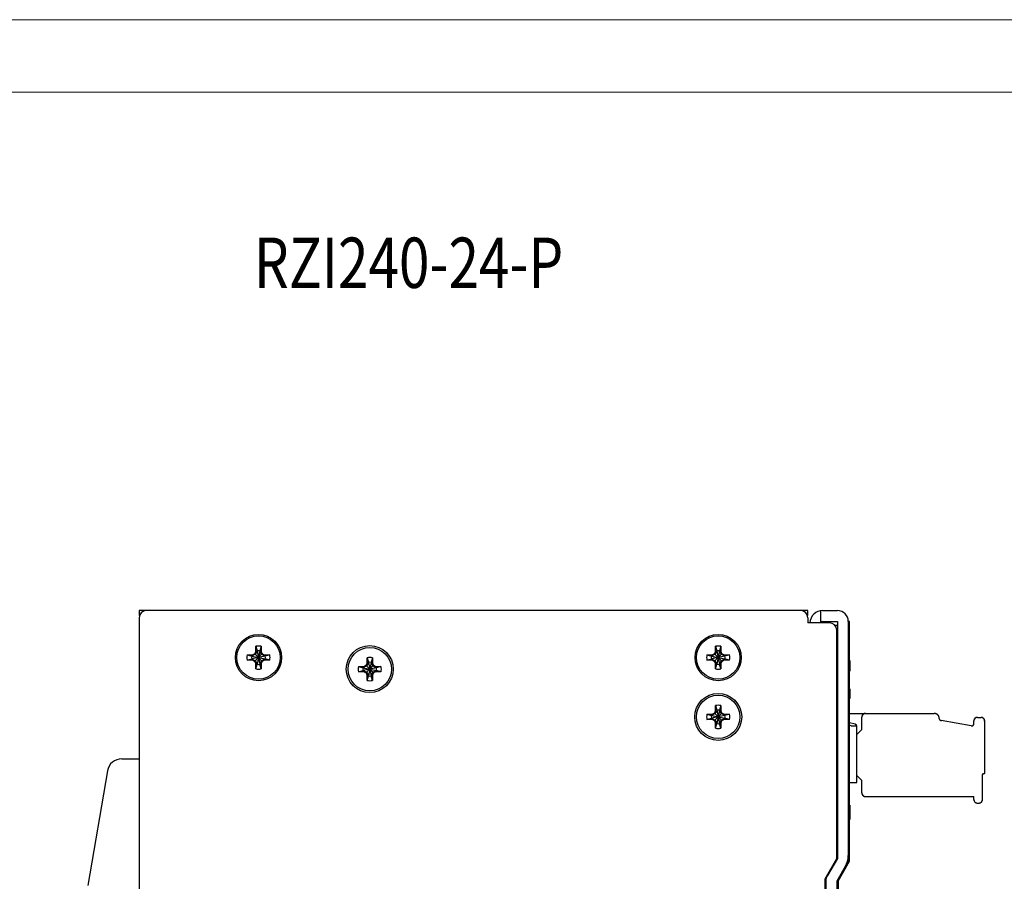
# Model space of a CAD drawing. Units: millimetres. Extents: x 0 to 420, y 0 to 297.
# Drawn here: x 148 to 284, y 178 to 297 of the extents above; entities that cross this region are included whole.
import ezdxf

# ---------------------------------------------------------------- set-up
doc = ezdxf.new("R2010")
doc.units = ezdxf.units.MM
doc.layers.get('0').update_dxf_attribs({"linetype": 'CONTINUOUS', "lineweight": 13})
doc.layers.add('1', color=3, linetype='CONTINUOUS')
doc.layers.add('Layer1', color=3, linetype='CONTINUOUS')
doc.styles.add('ITALIC', font='simplex', dxfattribs={"oblique": 15})

msp = doc.modelspace()

# ---------------------------------------------------------------- linework, layer by layer
at = {"color": 6, "ltscale": 5}
for points in [[(0, 0), (420, 0), (420, 297), (0, 297)], [(10, 10), (410, 10), (410, 287), (10, 287)]]:
    msp.add_lwpolyline(points, close=True, dxfattribs=at)
at = {"layer": 'Layer1', "color": 7, "linetype": 'Continuous'}
for p, q in [((164.77, 215.3), (164.77, 214.64)), ((165.77, 215.3), (164.77, 215.3)), ((256.27, 215.3), (165.77, 215.3)), ((257.27, 215.3), (256.27, 215.3)), ((257.27, 214.64), (257.27, 215.3)), ((259.07, 213.55), (259.07, 215.29)), ((259.32, 215.3), (261.37, 215.3)), ((164.77, 214.3), (164.77, 94.3)), ((257.27, 214.3), (257.27, 213.6)), ((260.27, 213.6), (257.27, 213.6)), ((259.32, 213.8), (261.37, 213.8)), ((260.96, 213.3), (261.37, 213.3)), ((261.27, 181), (261.27, 212.6)), ((261.37, 213.8), (261.37, 181.02)), ((262.87, 213.8), (262.87, 181.43)), ((263.04, 213.8), (262.87, 213.8)), ((263.04, 180.64), (263.04, 213.8)), ((180.9, 209.62), (180.9, 210.36)), ((180.9, 210.36), (181.08, 209.74)), ((181.64, 210.36), (181.45, 209.74)), ((181.64, 210.36), (181.64, 209.62)), ((244.5, 209.62), (244.5, 210.36)), ((244.5, 210.36), (244.68, 209.74)), ((245.24, 210.36), (245.05, 209.74)), ((245.24, 210.36), (245.24, 209.62)), ((179.71, 209.17), (180.33, 208.99)), ((179.71, 209.17), (180.45, 209.17)), ((179.71, 208.43), (180.33, 208.62)), ((180.45, 208.43), (179.71, 208.43)), ((180.33, 208.99), (182.2, 208.62)), ((182.2, 208.99), (180.33, 208.62)), ((180.37, 208.99), (180.33, 208.99)), ((180.33, 208.62), (180.37, 208.62)), ((180.82, 209.25), (180.37, 208.99)), ((180.45, 209.17), (180.37, 208.99)), ((180.37, 208.99), (182.16, 208.62)), ((182.16, 208.99), (180.37, 208.62)), ((180.45, 208.43), (180.37, 208.62)), ((180.37, 208.62), (180.82, 208.36)), ((180.45, 209.17), (180.8, 209.38)), ((180.8, 208.23), (180.45, 208.43)), ((180.8, 209.38), (180.9, 209.62)), ((180.8, 209.38), (180.82, 209.25)), ((181.08, 209.7), (180.82, 209.25)), ((181.71, 209.25), (180.82, 208.36)), ((180.82, 209.25), (181.71, 208.36)), ((180.9, 209.62), (181.08, 209.7)), ((181.45, 209.74), (181.08, 207.87)), ((181.08, 209.74), (181.08, 209.7)), ((181.08, 209.74), (181.45, 207.87)), ((181.45, 209.7), (181.08, 207.91)), ((181.08, 209.7), (181.45, 207.91)), ((181.45, 209.7), (181.45, 209.74)), ((181.71, 209.25), (181.45, 209.7)), ((181.64, 209.62), (181.45, 209.7)), ((181.64, 209.62), (181.73, 209.38)), ((181.73, 209.38), (181.71, 209.25)), ((182.16, 208.99), (181.71, 209.25)), ((181.71, 208.36), (182.16, 208.62)), ((181.73, 209.38), (182.08, 209.17)), ((182.08, 208.43), (181.73, 208.23)), ((182.08, 209.17), (182.16, 208.99)), ((182.08, 209.17), (182.82, 209.17)), ((182.08, 208.43), (182.16, 208.62)), ((182.82, 208.43), (182.08, 208.43)), ((182.2, 208.99), (182.16, 208.99)), ((182.16, 208.62), (182.2, 208.62)), ((182.82, 209.17), (182.2, 208.99)), ((182.82, 208.43), (182.2, 208.62)), ((196.3, 208.02), (196.3, 208.76)), ((196.3, 208.76), (196.48, 208.14)), ((197.04, 208.76), (196.85, 208.14)), ((197.04, 208.76), (197.04, 208.02)), ((243.31, 209.17), (244.05, 209.17)), ((243.31, 209.17), (243.93, 208.99)), ((243.31, 208.43), (243.93, 208.62)), ((244.05, 208.43), (243.31, 208.43)), ((245.8, 208.99), (243.93, 208.62)), ((243.97, 208.99), (243.93, 208.99)), ((243.93, 208.99), (245.8, 208.62)), ((243.93, 208.62), (243.97, 208.62)), ((244.42, 209.25), (243.97, 208.99)), ((244.05, 209.17), (243.97, 208.99)), ((245.76, 208.99), (243.97, 208.62)), ((243.97, 208.99), (245.76, 208.62)), ((244.05, 208.43), (243.97, 208.62)), ((243.97, 208.62), (244.42, 208.36)), ((244.05, 209.17), (244.4, 209.38)), ((244.4, 208.23), (244.05, 208.43)), ((244.4, 209.38), (244.5, 209.62)), ((244.4, 209.38), (244.42, 209.25)), ((244.68, 209.7), (244.42, 209.25)), ((245.31, 209.25), (244.42, 208.36)), ((244.42, 209.25), (245.31, 208.36)), ((244.5, 209.62), (244.68, 209.7)), ((245.05, 209.74), (244.68, 207.87)), ((244.68, 209.74), (244.68, 209.7)), ((244.68, 209.74), (245.05, 207.87)), ((245.05, 209.7), (244.68, 207.91)), ((244.68, 209.7), (245.05, 207.91)), ((245.05, 209.7), (245.05, 209.74)), ((245.31, 209.25), (245.05, 209.7)), ((245.24, 209.62), (245.05, 209.7)), ((245.24, 209.62), (245.33, 209.38)), ((245.33, 209.38), (245.31, 209.25)), ((245.76, 208.99), (245.31, 209.25)), ((245.31, 208.36), (245.76, 208.62)), ((245.33, 209.38), (245.68, 209.17)), ((245.68, 208.43), (245.33, 208.23)), ((245.68, 209.17), (245.76, 208.99)), ((245.68, 209.17), (246.42, 209.17)), ((245.68, 208.43), (245.76, 208.62)), ((246.42, 208.43), (245.68, 208.43)), ((245.8, 208.99), (245.76, 208.99)), ((245.76, 208.62), (245.8, 208.62)), ((246.42, 209.17), (245.8, 208.99)), ((246.42, 208.43), (245.8, 208.62)), ((180.8, 208.23), (180.82, 208.36)), ((180.9, 207.99), (180.8, 208.23)), ((180.82, 208.36), (181.08, 207.91)), ((180.9, 207.25), (180.9, 207.99)), ((180.9, 207.99), (181.08, 207.91)), ((180.9, 207.25), (181.08, 207.87)), ((181.08, 207.91), (181.08, 207.87)), ((181.45, 207.91), (181.71, 208.36)), ((181.64, 207.99), (181.45, 207.91)), ((181.45, 207.87), (181.45, 207.91)), ((181.64, 207.25), (181.45, 207.87)), ((181.73, 208.23), (181.64, 207.99)), ((181.64, 207.99), (181.64, 207.25)), ((181.73, 208.23), (181.71, 208.36)), ((195.11, 207.57), (195.73, 207.39)), ((195.11, 207.57), (195.85, 207.57)), ((195.73, 207.39), (197.6, 207.02)), ((195.77, 207.39), (195.73, 207.39)), ((197.6, 207.39), (195.73, 207.02)), ((196.22, 207.65), (195.77, 207.39)), ((195.85, 207.57), (195.77, 207.39)), ((195.77, 207.39), (197.56, 207.02)), ((197.56, 207.39), (195.77, 207.02)), ((195.85, 207.57), (196.2, 207.78)), ((196.2, 207.78), (196.3, 208.02)), ((196.2, 207.78), (196.22, 207.65)), ((196.48, 208.1), (196.22, 207.65)), ((197.11, 207.65), (196.22, 206.76)), ((196.22, 207.65), (197.11, 206.76)), ((196.3, 208.02), (196.48, 208.1)), ((196.85, 208.14), (196.48, 206.27)), ((196.48, 208.14), (196.48, 208.1)), ((196.48, 208.14), (196.85, 206.27)), ((196.85, 208.1), (196.48, 206.31)), ((196.48, 208.1), (196.85, 206.31)), ((196.85, 208.1), (196.85, 208.14)), ((197.11, 207.65), (196.85, 208.1)), ((197.04, 208.02), (196.85, 208.1)), ((197.04, 208.02), (197.13, 207.78)), ((197.13, 207.78), (197.11, 207.65)), ((197.56, 207.39), (197.11, 207.65)), ((197.13, 207.78), (197.48, 207.57)), ((197.48, 207.57), (197.56, 207.39)), ((197.48, 207.57), (198.22, 207.57)), ((197.6, 207.39), (197.56, 207.39)), ((198.22, 207.57), (197.6, 207.39)), ((244.4, 208.23), (244.42, 208.36)), ((244.5, 207.99), (244.4, 208.23)), ((244.42, 208.36), (244.68, 207.91)), ((244.5, 207.25), (244.5, 207.99)), ((244.5, 207.99), (244.68, 207.91)), ((244.5, 207.25), (244.68, 207.87)), ((244.68, 207.91), (244.68, 207.87)), ((245.05, 207.91), (245.31, 208.36)), ((245.24, 207.99), (245.05, 207.91)), ((245.05, 207.87), (245.05, 207.91)), ((245.24, 207.25), (245.05, 207.87)), ((245.33, 208.23), (245.24, 207.99)), ((245.24, 207.99), (245.24, 207.25)), ((245.33, 208.23), (245.31, 208.36)), ((263.09, 208.41), (263.04, 208.41)), ((263.04, 207.97), (263.09, 207.97)), ((263.04, 207.94), (263.09, 207.94)), ((263.09, 208.41), (263.09, 206.93)), ((195.11, 206.83), (195.73, 207.02)), ((195.85, 206.83), (195.11, 206.83)), ((195.73, 207.02), (195.77, 207.02)), ((195.85, 206.83), (195.77, 207.02)), ((195.77, 207.02), (196.22, 206.76)), ((196.2, 206.63), (195.85, 206.83)), ((196.2, 206.63), (196.22, 206.76)), ((196.3, 206.39), (196.2, 206.63)), ((196.22, 206.76), (196.48, 206.31)), ((196.3, 205.65), (196.3, 206.39)), ((196.3, 206.39), (196.48, 206.31)), ((196.3, 205.65), (196.48, 206.27)), ((196.48, 206.31), (196.48, 206.27)), ((196.85, 206.31), (197.11, 206.76)), ((197.04, 206.39), (196.85, 206.31)), ((196.85, 206.27), (196.85, 206.31)), ((197.04, 205.65), (196.85, 206.27)), ((197.13, 206.63), (197.04, 206.39)), ((197.04, 206.39), (197.04, 205.65)), ((197.11, 206.76), (197.56, 207.02)), ((197.13, 206.63), (197.11, 206.76)), ((197.48, 206.83), (197.13, 206.63)), ((197.48, 206.83), (197.56, 207.02)), ((198.22, 206.83), (197.48, 206.83)), ((197.56, 207.02), (197.6, 207.02)), ((198.22, 206.83), (197.6, 207.02)), ((263.04, 206.93), (263.09, 206.93)), ((263.04, 206.91), (263.09, 206.91)), ((263.09, 206.91), (263.09, 206.91)), ((263.04, 204.46), (263.09, 204.46)), ((263.09, 204.46), (263.09, 203.16)), ((263.04, 203.97), (263.09, 203.97)), ((263.04, 203.64), (263.09, 203.64)), ((263.04, 203.16), (263.09, 203.16)), ((244.5, 201.42), (244.5, 202.16)), ((244.5, 202.16), (244.68, 201.54)), ((245.24, 202.16), (245.05, 201.54)), ((245.24, 202.16), (245.24, 201.42)), ((243.31, 200.97), (244.05, 200.97)), ((243.31, 200.97), (243.93, 200.79)), ((243.31, 200.23), (243.93, 200.42)), ((245.8, 200.79), (243.93, 200.42)), ((243.97, 200.79), (243.93, 200.79)), ((243.93, 200.79), (245.8, 200.42)), ((243.93, 200.42), (243.97, 200.42)), ((244.42, 201.05), (243.97, 200.79)), ((244.05, 200.97), (243.97, 200.79)), ((245.76, 200.79), (243.97, 200.42)), ((243.97, 200.79), (245.76, 200.42)), ((244.05, 200.23), (243.97, 200.42)), ((243.97, 200.42), (244.42, 200.16)), ((244.05, 200.97), (244.4, 201.18)), ((244.4, 201.18), (244.5, 201.42)), ((244.4, 201.18), (244.42, 201.05)), ((244.68, 201.5), (244.42, 201.05)), ((245.31, 201.05), (244.42, 200.16)), ((244.42, 201.05), (245.31, 200.16)), ((244.5, 201.42), (244.68, 201.5)), ((245.05, 201.54), (244.68, 199.67)), ((244.68, 201.54), (244.68, 201.5)), ((244.68, 201.54), (245.05, 199.67)), ((245.05, 201.5), (244.68, 199.71)), ((244.68, 201.5), (245.05, 199.71)), ((245.05, 201.5), (245.05, 201.54)), ((245.31, 201.05), (245.05, 201.5)), ((245.24, 201.42), (245.05, 201.5)), ((245.24, 201.42), (245.33, 201.18)), ((245.33, 201.18), (245.31, 201.05)), ((245.76, 200.79), (245.31, 201.05)), ((245.31, 200.16), (245.76, 200.42)), ((245.33, 201.18), (245.68, 200.97)), ((245.68, 200.97), (246.42, 200.97)), ((245.68, 200.97), (245.76, 200.79)), ((245.68, 200.23), (245.76, 200.42)), ((245.8, 200.79), (245.76, 200.79)), ((245.76, 200.42), (245.8, 200.42)), ((246.42, 200.97), (245.8, 200.79)), ((246.42, 200.23), (245.8, 200.42)), ((263.04, 201.08), (274.76, 201.08)), ((264.74, 198.85), (264.74, 200.58)), ((275.46, 200.37), (275.46, 200.38)), ((280.74, 200.53), (281.24, 200.53)), ((244.05, 200.23), (243.31, 200.23)), ((244.4, 200.03), (244.05, 200.23)), ((244.4, 200.03), (244.42, 200.16)), ((244.5, 199.79), (244.4, 200.03)), ((244.42, 200.16), (244.68, 199.71)), ((244.5, 199.05), (244.5, 199.79)), ((244.5, 199.79), (244.68, 199.71)), ((244.5, 199.05), (244.68, 199.67)), ((244.68, 199.71), (244.68, 199.67)), ((245.05, 199.71), (245.31, 200.16)), ((245.24, 199.79), (245.05, 199.71)), ((245.05, 199.67), (245.05, 199.71)), ((245.24, 199.05), (245.05, 199.67)), ((245.33, 200.03), (245.24, 199.79)), ((245.24, 199.79), (245.24, 199.05)), ((245.33, 200.03), (245.31, 200.16)), ((245.68, 200.23), (245.33, 200.03)), ((246.42, 200.23), (245.68, 200.23)), ((263.81, 199.57), (263.04, 199.77)), ((263.26, 199.35), (263.04, 199.45)), ((263.26, 199.35), (264.04, 199.35)), ((264.04, 191.53), (264.04, 199.35)), ((279.88, 199.34), (275.7, 200.08)), ((280.24, 199.64), (280.24, 200.03)), ((281.74, 192.83), (281.74, 200.03)), ((264.04, 198.15), (264.74, 198.85)), ((162.35, 194.8), (164.77, 194.8)), ((160.38, 193.14), (157.67, 177.3)), ((264.04, 192.48), (264.07, 192.48)), ((264.74, 191.81), (264.07, 192.48)), ((281.44, 189.18), (281.44, 192.63)), ((281.54, 192.73), (281.64, 192.73)), ((263.04, 191.53), (264.04, 191.53)), ((264.74, 190.08), (264.74, 191.81)), ((265.24, 189.58), (280.24, 189.58)), ((280.24, 189.18), (280.24, 189.58)), ((263.09, 188.41), (263.09, 186.41)), ((280.74, 188.68), (280.94, 188.68)), ((263.04, 186.41), (263.09, 186.41)), ((262.87, 181.43), (262.87, 180.68)), ((259.67, 178.2), (261.27, 181)), ((261.37, 181.02), (259.98, 178.67)), ((262.45, 179.9), (261.27, 177.9)), ((261.47, 177.9), (263.04, 180.64)), ((262.87, 180.68), (262.64, 180.29)), ((259.95, 178.61), (259.77, 178.3)), ((259.67, 131.4), (259.67, 178.2)), ((259.77, 178.3), (259.77, 178.2)), ((259.77, 177.9), (259.77, 131.8)), ((261.27, 177.9), (261.27, 131.8)), ((261.47, 177.9), (261.49, 177.9)), ((261.49, 177.9), (261.49, 131.86))]:
    msp.add_line(p, q, dxfattribs=at)
for centre, radius in [((181.27, 208.8), 3.2), ((181.27, 208.8), 3), ((244.87, 208.8), 3.2), ((244.87, 208.8), 3), ((196.67, 207.2), 3.25), ((196.67, 207.2), 3), ((244.87, 200.6), 3.25), ((244.87, 200.6), 3)]:
    msp.add_circle(centre, radius, dxfattribs=at)
for centre, radius, start, end in [((165.77, 214.3), 1, 90, 180), ((256.27, 214.3), 1, 0, 90), ((259.32, 213.55), 1.75, 90, 178.3016), ((261.37, 213.8), 1.5, 0, 90), ((259.32, 213.55), 0.25, 90, 180), ((260.27, 212.6), 1, 0, 90), ((181.27, 208.8), 1.6, 76.6293, 103.3707), ((244.87, 208.8), 1.6, 76.6293, 103.3707), ((181.27, 208.8), 1.6, 166.6293, 193.3707), ((181.27, 208.8), 0.95, 168.7706, 191.2294), ((181.27, 208.8), 0.95, 78.7706, 101.2294), ((181.27, 208.8), 0.95, 348.7706, 11.2294), ((181.27, 208.8), 1.6, 346.6293, 13.3707), ((196.67, 207.2), 1.6, 76.6293, 103.3707), ((244.87, 208.8), 1.6, 166.6293, 193.3707), ((244.87, 208.8), 0.95, 168.7706, 191.2294), ((244.87, 208.8), 0.95, 78.7706, 101.2294), ((244.87, 208.8), 0.95, 348.7706, 11.2294), ((244.87, 208.8), 1.6, 346.6293, 13.3707), ((181.27, 208.8), 1.6, 256.6293, 283.3707), ((181.27, 208.8), 0.95, 258.7706, 281.2294), ((196.67, 207.2), 1.6, 166.6293, 193.3707), ((196.67, 207.2), 0.95, 168.7706, 191.2294), ((196.67, 207.2), 0.95, 78.7706, 101.2294), ((196.67, 207.2), 0.95, 348.7706, 11.2294), ((196.67, 207.2), 1.6, 346.6293, 13.3707), ((244.87, 208.8), 1.6, 256.6293, 283.3707), ((244.87, 208.8), 0.95, 258.7706, 281.2294), ((196.67, 207.2), 0.95, 258.7706, 281.2294), ((196.67, 207.2), 1.6, 256.6293, 283.3707), ((244.87, 200.6), 1.6, 76.6293, 103.3707), ((244.87, 200.6), 1.6, 166.6293, 193.3707), ((244.87, 200.6), 0.95, 168.7706, 191.2294), ((244.87, 200.6), 0.95, 78.7706, 101.2294), ((244.87, 200.6), 0.95, 348.7706, 11.2294), ((244.87, 200.6), 1.6, 346.6293, 13.3707), ((265.24, 200.58), 0.5, 89.9959, 180.0041), ((265.23, 200.58), 0.495, 165.0268, 180.0918), ((265.24, 200.58), 0.501, 155.3768, 165.0155), ((265.24, 200.58), 0.503, 150.0525, 155.3783), ((265.24, 200.58), 0.502, 135.0463, 150.04), ((265.23, 200.58), 0.494, 133.2165, 134.9906), ((265.24, 200.58), 0.503, 113.8693, 133.1814), ((265.24, 200.58), 0.501, 104.9695, 113.8709), ((265.24, 200.58), 0.495, 89.9027, 104.9642), ((274.76, 200.38), 0.7, 359.9976, 90.0024), ((274.76, 200.39), 0.693, 75.0326, 90.0918), ((274.76, 200.38), 0.702, 65.2358, 75.0207), ((274.75, 200.38), 0.704, 60.0571, 65.2373), ((274.75, 200.38), 0.703, 45.0468, 60.0448), ((274.76, 200.38), 0.692, 43.1159, 44.9909), ((274.75, 200.38), 0.704, 29.9277, 43.0819), ((274.75, 200.38), 0.704, 23.9516, 29.9157), ((274.75, 200.38), 0.702, 14.9641, 23.9532), ((274.76, 200.38), 0.693, 359.9026, 14.9585), ((275.76, 200.37), 0.3, 179.9868, 260.0132), ((275.75, 200.37), 0.297, 198.701, 204.4733), ((275.76, 200.38), 0.309, 204.5156, 216.5506), ((280.74, 200.03), 0.5, 89.9959, 180.0041), ((280.74, 200.03), 0.503, 150.0525, 155.3783), ((280.74, 200.03), 0.502, 135.0463, 150.04), ((280.73, 200.03), 0.494, 133.2165, 134.9906), ((280.74, 200.03), 0.503, 113.8693, 133.1814), ((280.74, 200.03), 0.501, 104.9695, 113.8709), ((280.74, 200.03), 0.495, 89.9027, 104.9642), ((281.24, 200.03), 0.5, 359.9959, 90.0041), ((281.24, 200.03), 0.495, 75.0268, 90.0918), ((281.24, 200.03), 0.501, 65.3773, 75.0155), ((281.23, 200.03), 0.503, 60.0525, 65.3789), ((281.23, 200.03), 0.502, 45.0464, 60.04), ((281.24, 200.03), 0.494, 43.2151, 44.9906), ((281.23, 200.03), 0.503, 23.8688, 43.1801), ((244.87, 200.6), 1.6, 256.6293, 283.3707), ((244.87, 200.6), 0.95, 258.7706, 281.2294), ((263.74, 199.28), 0.3, 14.205, 75.0118), ((263.75, 199.28), 0.291, 14.3946, 18.9339), ((275.77, 200.38), 0.313, 216.5327, 223.5408), ((275.76, 200.38), 0.309, 223.5222, 235.5763), ((275.76, 200.37), 0.297, 235.6195, 241.3253), ((279.94, 199.64), 0.3, 259.9909, 0.0091), ((279.94, 199.64), 0.301, 279.9872, 294.7743), ((279.94, 199.64), 0.3, 294.7843, 299.9783), ((279.93, 199.64), 0.305, 300.0609, 320.0195), ((279.94, 199.64), 0.301, 320.1041, 340.059), ((280.73, 200.03), 0.495, 165.0268, 180.0918), ((280.74, 200.03), 0.501, 155.3768, 165.0155), ((281.24, 200.03), 0.501, 14.9695, 23.8705), ((281.24, 200.03), 0.495, 359.9027, 14.9642), ((162.35, 192.8), 2, 90, 170.2724), ((281.54, 192.63), 0.1, 90.0002, 179.9998), ((281.64, 192.83), 0.1, 270.0002, 359.9998), ((265.24, 190.08), 0.5, 179.9959, 270.0041), ((265.23, 190.08), 0.495, 179.9027, 194.9642), ((265.24, 190.08), 0.501, 194.9695, 203.8709), ((265.24, 190.08), 0.503, 203.8693, 223.1814), ((265.23, 190.08), 0.494, 223.2165, 224.9906), ((265.24, 190.08), 0.502, 225.0463, 240.04), ((265.24, 190.08), 0.503, 240.0525, 245.3783), ((265.24, 190.08), 0.501, 245.3768, 255.0155), ((265.24, 190.07), 0.495, 255.0268, 270.0918), ((280.74, 189.18), 0.5, 179.9959, 270.0041), ((280.73, 189.18), 0.495, 179.9027, 194.9642), ((280.74, 189.18), 0.501, 194.9695, 203.8709), ((280.74, 189.18), 0.503, 203.8693, 223.1814), ((280.73, 189.18), 0.494, 223.2165, 224.9906), ((280.74, 189.18), 0.502, 225.0463, 240.04), ((280.74, 189.18), 0.503, 240.0525, 245.3783), ((280.74, 189.18), 0.501, 245.3768, 255.0155), ((280.74, 189.17), 0.495, 255.0268, 270.0918), ((280.94, 189.18), 0.5, 269.9959, 0.0041), ((280.94, 189.17), 0.495, 269.9027, 284.9642), ((280.94, 189.18), 0.501, 284.9695, 293.8705), ((280.93, 189.18), 0.503, 293.8688, 313.1801), ((280.94, 189.18), 0.494, 313.2151, 314.9906), ((280.93, 189.18), 0.502, 315.0464, 330.04), ((280.93, 189.18), 0.503, 330.0525, 335.3789), ((280.94, 189.18), 0.501, 335.3773, 345.0155), ((280.94, 189.18), 0.495, 345.0268, 0.0918), ((258.37, 181.83), 3, 345.9927, 0), ((259.87, 181.43), 3, 329.3493, 0), ((258.37, 181.83), 3, 330.5716, 342.2242), ((261.27, 177.9), 1.5, 149.3493, 180)]:
    msp.add_arc(centre, radius, start, end, dxfattribs=at)
for points in [[(275.46, 200.37), (275.46, 200.34), (275.46, 200.31), (275.47, 200.28)], [(263.9, 199.53), (263.88, 199.54), (263.85, 199.56), (263.81, 199.57)], [(275.61, 200.11), (275.64, 200.09), (275.67, 200.08), (275.7, 200.08)], [(279.88, 199.34), (279.92, 199.34), (279.95, 199.34), (279.99, 199.34)], [(280.22, 199.54), (280.23, 199.57), (280.24, 199.6), (280.24, 199.64)], [(281.44, 192.67), (281.44, 192.66), (281.44, 192.64), (281.44, 192.63)], [(281.54, 192.73), (281.52, 192.73), (281.51, 192.73), (281.5, 192.72)], [(281.67, 192.74), (281.66, 192.73), (281.65, 192.73), (281.64, 192.73)], [(281.74, 192.83), (281.74, 192.82), (281.73, 192.8), (281.73, 192.79)]]:
    msp.add_open_spline(points, degree=3, dxfattribs=at)
for points, knots in [([(264.02, 199.37), (264.01, 199.4), (263.98, 199.46), (263.93, 199.51), (263.9, 199.53)], [0, 0, 0, 0, 0.0985153, 0.1970265, 0.1970265, 0.1970265, 0.1970265]), ([(281.5, 192.72), (281.49, 192.72), (281.47, 192.71), (281.45, 192.69), (281.44, 192.67)], [0, 0, 0, 0, 0.01978727, 0.07844841, 0.07844841, 0.07844841, 0.07844841]), ([(281.73, 192.79), (281.73, 192.79), (281.71, 192.76), (281.69, 192.74), (281.67, 192.74)], [0, 0, 0, 0, 0.01978727, 0.07844841, 0.07844841, 0.07844841, 0.07844841])]:
    msp.add_open_spline(points, degree=3, knots=knots, dxfattribs=at)

# ---------------------------------------------------------------- texts
at = {"layer": '1', "style": 'ITALIC', "oblique": 15, "width": 0.8}
msp.add_text('RZI240-24-P', height=6.9612, dxfattribs=at).set_placement((180.64, 259.91))

doc.saveas('drawing.dxf')
